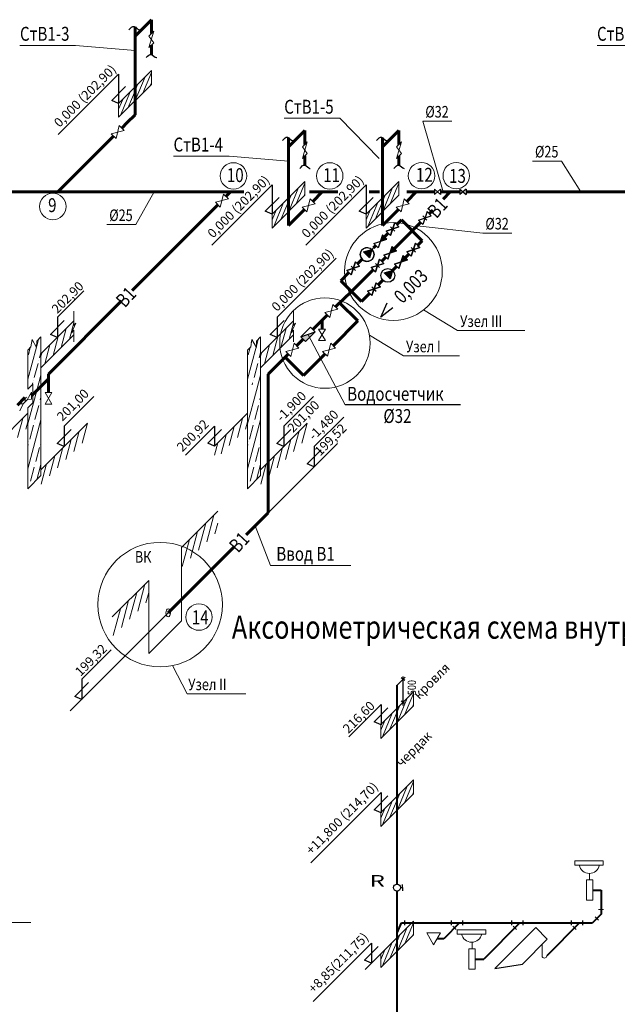
# Model space of a CAD drawing. Extents: x -2602740 to 10111506, y -1793904 to 3989491.
# Drawn here: x 3676 to 3805, y -4044 to -3831 of the extents above; entities that cross this region are included whole.
import ezdxf

# ---------------------------------------------------------------- set-up
doc = ezdxf.new("R2010")
doc.units = 0
doc.linetypes.add('CENTER', pattern=[9, 5, -2, 0, -2])
doc.layers.get('0').update_dxf_attribs({"linetype": 'CONTINUOUS', "lineweight": 15})
for name, color, linetype, lineweight in [('2', 2, 'CENTER', 13), ('Арматура', 7, 'CONTINUOUS', 9), ('К1', 1, 'CONTINUOUS', 40), ('Оборудование', 7, 'CONTINUOUS', 9), ('Слой3', 191, 'CONTINUOUS', 13), ('СТЕНЫ', 7, 'CONTINUOUS', 13)]:
    doc.layers.add(name, color=color, linetype=linetype, lineweight=lineweight)
doc.layers.add('Надписи', color=7, linetype='CONTINUOUS')
doc.layers.add('Основной', color=5, linetype='CONTINUOUS')
doc.styles.get("Standard").update_dxf_attribs({"font": 'TXT.shx', "width": 0.8})
doc.styles.add('АКСАНОМЕТРИЯ', font='times.ttf', dxfattribs={"oblique": 45, "height": 250})
doc.styles.add('стиль2', font='txt.shx', dxfattribs={"width": 0.8, "oblique": 25, "height": 2})

msp = doc.modelspace()

# ---------------------------------------------------------------- hatches: boundary and pattern name
at = {"lineweight": 25}
for points in [[(3753.6065, -3878.7644), (3754.0728, -3877.3672), (3755.0037, -3878.2981)], [(3751.7814, -3880.581), (3750.655, -3881.7075), (3750.0046, -3881.0571)], [(3755.7567, -3881.2708), (3756.223, -3879.8736), (3757.1539, -3880.8046)], [(3758.0781, -3883.274), (3758.5443, -3881.8768), (3759.4753, -3882.8078)], [(3756.2529, -3885.0907), (3755.1265, -3886.2171), (3754.4762, -3885.5667)]]:
    msp.add_hatch(color=256, dxfattribs=at).paths.add_polyline_path(points)
h = msp.add_hatch(color=256, dxfattribs=at)
h.paths.add_polyline_path([(3751.3138, -3882.3663), (3750.655, -3881.7075), (3751.7814, -3880.581), (3751.7929, -3880.5779)])
h.paths.add_polyline_path([(3751.7814, -3880.581), (3750.655, -3881.7075), (3750.0046, -3881.0571)])
h = msp.add_hatch(color=256, dxfattribs=at)
h.paths.add_polyline_path([(3755.7853, -3886.8759), (3755.1265, -3886.2171), (3756.2529, -3885.0907), (3756.2645, -3885.0876)])
h.paths.add_polyline_path([(3756.2529, -3885.0907), (3755.1265, -3886.2171), (3754.4762, -3885.5667)])
at = {"layer": '2', "linetype": 'ByBlock', "lineweight": 20, "ltscale": 100}
h = msp.add_hatch(color=7, dxfattribs=at)
h.dxf.hatch_style = 1
h.paths.add_polyline_path([(3736.4216, -3899.3792), (3739.5747, -3898.3475), (3737.4822, -3900.4399)])

# ---------------------------------------------------------------- linework, layer by layer
at = {"color": 5, "lineweight": 60, "ltscale": 0.0002}
for p, q in [((3700.6171, -3834.4494), (3704.1527, -3830.9139)), ((3704.1527, -3830.9139), (3704.1527, -3833.9139)), ((3700.6171, -3851.4494), (3700.6171, -3832.4742)), ((3700.6171, -3845.4494), (3700.6171, -3834.4494)), ((3704.1527, -3836.4139), (3704.1527, -3838.4139)), ((3698.9282, -3853.1383), (3697.756, -3854.3105)), ((3700.6171, -3851.4494), (3698.9282, -3853.1383)), ((3733.7906, -3858.3722), (3737.3261, -3854.8367)), ((3737.3261, -3854.8367), (3737.3261, -3857.8367)), ((3754.1131, -3858.3722), (3757.6486, -3854.8367)), ((3757.6486, -3854.8367), (3757.6486, -3857.8367)), ((3695.9882, -3856.0783), (3683.9562, -3868.1104)), ((3733.7906, -3875.3722), (3733.7906, -3856.397)), ((3754.1131, -3875.3722), (3754.1131, -3856.397)), ((3733.7906, -3869.3722), (3733.7906, -3858.3722)), ((3754.1131, -3869.3722), (3754.1131, -3858.3722)), ((3737.3261, -3860.3367), (3737.3261, -3862.3367)), ((3757.6486, -3860.3367), (3757.6486, -3862.3367)), ((3619.7043, -3868.1104), (3724.138, -3868.1104)), ((3721.2635, -3868.1104), (3720.2755, -3869.0984)), ((3738.3285, -3868.1104), (3744.4826, -3868.1104)), ((3739.0165, -3870.1463), (3741.0524, -3868.1104)), ((3751.2131, -3868.1104), (3753.4245, -3868.1104)), ((3759.3389, -3870.1463), (3761.3749, -3868.1104)), ((3759.3907, -3868.1104), (3765.3355, -3868.1104)), ((3766.6565, -3868.1104), (3770.8457, -3868.1104)), ((3768.7511, -3868.1104), (3767.2076, -3869.6539)), ((3772.1667, -3868.1104), (3872.9144, -3868.1104)), ((3718.5077, -3870.8661), (3699.9884, -3889.3854)), ((3733.7906, -3875.3722), (3737.2487, -3871.9141)), ((3754.1131, -3875.3722), (3757.5712, -3871.9141)), ((3764.9581, -3872.0695), (3764.1863, -3872.8412)), ((3757.2019, -3875.169), (3758.2177, -3874.1532)), ((3758.2177, -3874.1532), (3762.7083, -3878.6438)), ((3756.6884, -3880.3391), (3762.3229, -3874.7047)), ((3754.5382, -3877.8326), (3755.3385, -3877.0324)), ((3761.6735, -3879.6786), (3762.7083, -3878.6438)), ((3762.7083, -3878.6438), (3761.6735, -3879.6786)), ((3752.1748, -3880.1961), (3752.6748, -3879.6961)), ((3748.7008, -3883.6701), (3749.7095, -3882.6614)), ((3753.9552, -3883.0723), (3754.825, -3882.2026)), ((3759.81, -3881.542), (3759.0098, -3882.3423)), ((3747.4125, -3889.6151), (3752.0918, -3884.9358)), ((3757.1463, -3884.2057), (3756.2835, -3885.0685)), ((3746.8374, -3885.5335), (3745.0841, -3887.2868)), ((3745.0841, -3887.2868), (3746.8374, -3885.5335)), ((3745.0841, -3887.2868), (3749.5747, -3891.7773)), ((3749.5747, -3891.7773), (3745.0841, -3887.2868)), ((3754.181, -3887.1711), (3753.1723, -3888.1797)), ((3747.4329, -3889.5947), (3743.9236, -3892.9379)), ((3751.3089, -3890.0432), (3749.5747, -3891.7773)), ((3697.7266, -3891.6472), (3681.9254, -3907.4484)), ((3743.9236, -3892.9379), (3744.828, -3892.0335)), ((3748.782, -3895.9875), (3744.828, -3892.0335)), ((3739.0443, -3897.8171), (3742.1558, -3894.7056)), ((3742.1558, -3894.7056), (3739.0443, -3897.8171)), ((3741.0568, -3895.8046), (3741.0568, -3897.7307)), ((3741.3919, -3895.4696), (3742.1558, -3894.7056)), ((3743.4488, -3901.3206), (3748.782, -3895.9875)), ((3735.5248, -3901.3367), (3736.9519, -3899.9096)), ((3736.9519, -3899.9096), (3735.5248, -3901.3367)), ((3733.757, -3903.1044), (3729.4131, -3907.4484)), ((3733.0567, -3903.8047), (3733.757, -3903.1044)), ((3737.0107, -3907.7587), (3733.0567, -3903.8047)), ((3737.0107, -3907.7587), (3741.6811, -3903.0884)), ((3681.9254, -3908.4484), (3678.2286, -3912.1452)), ((3681.9254, -3907.4484), (3681.9254, -3908.4484)), ((3681.9254, -3908.4484), (3681.9254, -3911.4484)), ((3729.4131, -3907.4484), (3729.4131, -3937.3943)), ((3676.8387, -3912.5351), (3675.2021, -3914.1717)), ((3729.4131, -3937.3943), (3724.6443, -3942.1631)), ((3721.882, -3944.9253), (3707.7761, -3959.0312))]:
    msp.add_line(p, q, dxfattribs=at)
at = {"lineweight": 25}
for p, q in [((3763.7209, -3872.3757), (3762.7884, -3875.1702)), ((3764.6518, -3873.3067), (3763.7209, -3872.3757)), ((3761.8574, -3874.2392), (3764.6518, -3873.3067)), ((3762.7884, -3875.1702), (3761.8574, -3874.2392)), ((3763.7201, -3874.2384), (3762.7891, -3873.3075)), ((3754.873, -3876.5669), (3757.6674, -3875.6344)), ((3755.804, -3877.4979), (3754.873, -3876.5669)), ((3756.7364, -3874.7035), (3755.804, -3877.4979)), ((3756.7357, -3876.5662), (3755.8047, -3875.6352)), ((3757.6674, -3875.6344), (3756.7364, -3874.7035)), ((3752.2093, -3879.2306), (3755.0037, -3878.2981)), ((3754.0728, -3877.3672), (3753.1403, -3880.1616)), ((3755.0037, -3878.2981), (3754.0728, -3877.3672)), ((3755.3385, -3877.0324), (3754.5382, -3877.8326)), ((3750.0046, -3881.0571), (3751.7929, -3880.5779)), ((3751.7929, -3880.5779), (3751.3138, -3882.3663)), ((3752.6748, -3879.6961), (3751.7929, -3880.5779)), ((3753.1403, -3880.1616), (3752.2093, -3879.2306)), ((3754.3595, -3881.7371), (3757.1539, -3880.8046)), ((3756.223, -3879.8736), (3755.2905, -3882.6681)), ((3757.1539, -3880.8046), (3756.223, -3879.8736)), ((3759.3445, -3881.0765), (3762.139, -3880.1441)), ((3761.208, -3879.2131), (3760.2755, -3882.0075)), ((3761.2072, -3881.0758), (3760.2763, -3880.1448)), ((3762.139, -3880.1441), (3761.208, -3879.2131)), ((3749.7095, -3882.6614), (3748.7008, -3883.6701)), ((3751.3138, -3882.3663), (3750.0046, -3881.0571)), ((3753.4897, -3882.6069), (3752.5573, -3885.4013)), ((3754.4207, -3883.5378), (3753.4897, -3882.6069)), ((3753.9552, -3883.0723), (3754.825, -3882.2026)), ((3755.2905, -3882.6681), (3754.3595, -3881.7371)), ((3756.6809, -3883.7402), (3759.4753, -3882.8078)), ((3758.5443, -3881.8768), (3757.6118, -3884.6712)), ((3759.4753, -3882.8078), (3758.5443, -3881.8768)), ((3759.0098, -3882.3423), (3759.81, -3881.542)), ((3760.2755, -3882.0075), (3759.3445, -3881.0765)), ((3746.3719, -3885.0681), (3749.1663, -3884.1356)), ((3747.3028, -3885.999), (3746.3719, -3885.0681)), ((3748.2353, -3883.2046), (3747.3028, -3885.999)), ((3748.2346, -3885.0673), (3747.3036, -3884.1363)), ((3749.1663, -3884.1356), (3748.2353, -3883.2046)), ((3751.6263, -3884.4703), (3754.4207, -3883.5378)), ((3752.5573, -3885.4013), (3751.6263, -3884.4703)), ((3753.489, -3884.4695), (3752.558, -3883.5386)), ((3754.4762, -3885.5667), (3756.2645, -3885.0876)), ((3756.2645, -3885.0876), (3755.7853, -3886.8759)), ((3756.2645, -3885.0876), (3757.1463, -3884.2057)), ((3757.6118, -3884.6712), (3756.6809, -3883.7402)), ((3753.1723, -3888.1797), (3754.181, -3887.1711)), ((3755.7853, -3886.8759), (3754.4762, -3885.5667)), ((3750.8434, -3889.5777), (3753.6378, -3888.6452)), ((3752.7069, -3887.7142), (3751.7744, -3890.5086)), ((3752.7061, -3889.5769), (3751.7751, -3888.646)), ((3753.6378, -3888.6452), (3752.7069, -3887.7142)), ((3749.5747, -3891.7773), (3751.3089, -3890.0432)), ((3751.7744, -3890.5086), (3750.8434, -3889.5777))]:
    msp.add_line(p, q, dxfattribs=at)
at = {"color": 7, "lineweight": 25}
for p, q in [((3753.7441, -3895.1425), (3755.0815, -3892.0783)), ((3756.326, -3893.156), (3753.7441, -3895.1425))]:
    msp.add_line(p, q, dxfattribs=at)
at = {"lineweight": 9}
msp.add_line((3729.8972, -3948.7751), (3747.2568, -3948.7751), dxfattribs=at)
at = {"lineweight": 25}
for centre in [(3750.7838, -3881.6332), (3755.2553, -3886.1429)]:
    msp.add_circle(centre, 1.4871, dxfattribs=at)
at = {"layer": '2', "color": 7, "linetype": 'ByBlock', "lineweight": 20, "ltscale": 100}
for p, q in [((3769.111, -3852.829), (3762.8333, -3852.829)), ((3767.1926, -3868.1104), (3762.8333, -3852.829)), ((3792.8134, -3861.4545), (3786.5357, -3861.4545)), ((3792.8134, -3861.4545), (3796.9315, -3868.1104)), ((3700.804, -3875.177), (3704.7763, -3868.1104)), ((3700.804, -3875.177), (3694.5263, -3875.177)), ((3761.5709, -3875.4567), (3775.812, -3877.0087)), ((3782.0898, -3877.0087), (3775.812, -3877.0087)), ((3770.3444, -3898.0619), (3762.9839, -3893.5928)), ((3737.9981, -3898.8633), (3746.0271, -3914.0999)), ((3758.6509, -3903.531), (3751.2904, -3899.0619)), ((3784.8924, -3898.0619), (3770.3444, -3898.0619)), ((3770.7777, -3903.531), (3758.6509, -3903.531)), ((3729.8972, -3948.7751), (3726.5569, -3940.2504)), ((3711.8686, -3976.4981), (3708.751, -3970.4184)), ((3724.5961, -3976.4981), (3711.8686, -3976.4981)), ((3800.7771, -4023.0721), (3801.8699, -4023.0721)), ((3678.1285, -4025.9276), (3651.8048, -4025.9276))]:
    msp.add_line(p, q, dxfattribs=at)
at = {"layer": '2', "color": 7, "linetype": 'ByBlock', "lineweight": -3, "ltscale": 100}
for p, q in [((3765.3355, -3867.5252), (3765.3355, -3868.6535)), ((3765.3355, -3867.5252), (3766.6565, -3868.6535)), ((3766.6565, -3867.5252), (3765.3355, -3868.6535)), ((3766.6565, -3867.5252), (3766.6565, -3868.6535)), ((3770.8457, -3867.5252), (3770.8457, -3868.6535)), ((3772.1667, -3867.5252), (3770.8457, -3868.6535)), ((3770.8457, -3867.5252), (3772.1667, -3868.6535)), ((3772.1667, -3867.5252), (3772.1667, -3868.6535)), ((3736.4216, -3899.3792), (3738.514, -3897.2868)), ((3736.4216, -3899.3792), (3739.5747, -3898.3475)), ((3739.5747, -3898.3475), (3737.4822, -3900.4399)), ((3770.9461, -3914.0999), (3746.0271, -3914.0999)), ((3758.9514, -4026.4911), (3758.9514, -4025.5028)), ((3769.0315, -4026.4911), (3769.0315, -4025.5028)), ((3771.4815, -4026.4911), (3771.4815, -4025.5028)), ((3782.0311, -4026.4911), (3782.0311, -4025.5028)), ((3784.481, -4026.4911), (3784.481, -4025.5028)), ((3794.9502, -4026.4911), (3794.9502, -4025.5028)), ((3797.4001, -4026.4911), (3797.4001, -4025.5028)), ((3800.0895, -4024.7056), (3800.7883, -4025.4044)), ((3769.3334, -4026.7275), (3770.0322, -4027.4263)), ((3782.3329, -4026.7275), (3783.0318, -4027.4263)), ((3789.7147, -4029.5119), (3787.2147, -4027.0119)), ((3795.2521, -4026.7275), (3795.9509, -4027.4263)), ((3778.401, -4035.8256), (3784.3492, -4034.8774))]:
    msp.add_line(p, q, dxfattribs=at)
at = {"layer": '2', "color": 7, "linetype": 'ByBlock', "lineweight": 20, "ltscale": 100}
for centre, radius in [((3721.8924, -3864.6616), 2.8573), ((3742.7074, -3864.6616), 2.8573), ((3762.5369, -3864.6018), 2.8573), ((3770.0402, -3864.6018), 2.8573), ((3682.8584, -3871.2584), 2.8573), ((3756.4663, -3885.2957), 10.5509), ((3741.663, -3900.7521), 9.7746), ((3706.0499, -3957.2472), 13.4453), ((3714.4369, -3959.936), 2.8573)]:
    msp.add_circle(centre, radius, dxfattribs=at)
msp.add_ellipse((3707.7761, -3959.0312), major_axis=(0, 0.841), ratio=0.58042567, dxfattribs=at)
at = {"layer": 'Арматура', "ltscale": 10}
for p, q in [((3704.683, -3833.3835), (3703.6224, -3834.4442)), ((3704.683, -3833.3835), (3703.6224, -3836.9442)), ((3703.6224, -3834.4442), (3704.683, -3835.8835)), ((3704.683, -3835.8835), (3703.6224, -3836.9442)), ((3695.4579, -3855.548), (3698.2863, -3854.8409)), ((3697.2257, -3853.7802), (3696.5186, -3856.6086)), ((3697.2257, -3853.7802), (3698.2863, -3854.8409)), ((3695.4579, -3855.548), (3696.5186, -3856.6086)), ((3737.8564, -3857.3064), (3736.7958, -3858.367)), ((3737.8564, -3857.3064), (3736.7958, -3860.867)), ((3758.1789, -3857.3064), (3757.1183, -3858.367)), ((3758.1789, -3857.3064), (3757.1183, -3860.867)), ((3736.7958, -3858.367), (3737.8564, -3859.8064)), ((3757.1183, -3858.367), (3758.1789, -3859.8064)), ((3737.8564, -3859.8064), (3736.7958, -3860.867)), ((3758.1789, -3859.8064), (3757.1183, -3860.867)), ((3717.9774, -3870.3358), (3720.8058, -3869.6287)), ((3719.7451, -3868.568), (3719.038, -3871.3965)), ((3719.7451, -3868.568), (3720.8058, -3869.6287)), ((3738.4861, -3869.616), (3737.779, -3872.4444)), ((3738.4861, -3869.616), (3739.5468, -3870.6767)), ((3758.8086, -3869.616), (3758.1015, -3872.4444)), ((3758.8086, -3869.616), (3759.8693, -3870.6767)), ((3717.9774, -3870.3358), (3719.038, -3871.3965)), ((3736.7184, -3871.3838), (3739.5468, -3870.6767)), ((3736.7184, -3871.3838), (3737.779, -3872.4444)), ((3757.0408, -3871.3838), (3759.8693, -3870.6767)), ((3757.0408, -3871.3838), (3758.1015, -3872.4444)), ((3741.6255, -3894.1753), (3744.4539, -3893.4682)), ((3743.3933, -3892.4075), (3742.6862, -3895.236)), ((3743.3933, -3892.4075), (3744.4539, -3893.4682)), ((3741.6255, -3894.1753), (3742.6862, -3895.236)), ((3738.514, -3897.2868), (3739.5747, -3898.3475)), ((3740.3068, -3897.7307), (3741.8068, -3897.7307)), ((3740.3068, -3900.2307), (3741.8068, -3897.7307)), ((3740.3068, -3897.7307), (3741.8068, -3900.2307)), ((3736.4216, -3899.3792), (3737.4822, -3900.4399)), ((3733.2267, -3902.5741), (3736.0551, -3901.867)), ((3734.9945, -3900.8063), (3734.2874, -3903.6348)), ((3734.9945, -3900.8063), (3736.0551, -3901.867)), ((3740.3068, -3900.2307), (3741.8068, -3900.2307)), ((3741.1507, -3902.5581), (3743.9792, -3901.851)), ((3742.9185, -3900.7903), (3742.2114, -3903.6187)), ((3742.9185, -3900.7903), (3743.9792, -3901.851)), ((3733.2267, -3902.5741), (3734.2874, -3903.6348)), ((3741.1507, -3902.5581), (3742.2114, -3903.6187)), ((3677.1679, -3912.4559), (3676.6376, -3912.9862)), ((3676.9028, -3913.4711), (3676.9028, -3912.7211)), ((3678.2286, -3911.3952), (3677.3447, -3913.0291)), ((3678.2286, -3911.3952), (3678.2286, -3912.8952)), ((3681.1754, -3911.4484), (3682.6754, -3911.4484)), ((3681.1754, -3913.9484), (3682.6754, -3911.4484)), ((3681.1754, -3911.4484), (3682.6754, -3913.9484)), ((3676.4608, -3913.913), (3675.7108, -3913.913)), ((3676.4608, -3913.913), (3675.7108, -3915.413)), ((3677.3447, -3913.0291), (3676.4608, -3913.913)), ((3677.3447, -3913.0291), (3678.2286, -3912.8952)), ((3681.1754, -3913.9484), (3682.6754, -3913.9484))]:
    msp.add_line(p, q, dxfattribs=at)
at = {"layer": 'К1'}
for p, q in [((3757.2741, -4017.6197), (3757.2583, -3974.6204)), ((3757.2969, -4079.6205), (3757.2747, -4019.1194)), ((3799.5288, -4018.915), (3801.3808, -4018.915)), ((3801.3808, -4018.915), (3801.3808, -4024.1131)), ((3801.3808, -4024.1131), (3799.497, -4025.997)), ((3757.2783, -4028.1004), (3758.2327, -4025.997)), ((3758.2327, -4025.997), (3799.497, -4025.997)), ((3770.7628, -4025.997), (3767.3498, -4029.4099)), ((3783.7623, -4025.997), (3775.9725, -4033.7868)), ((3796.6814, -4025.997), (3789.5917, -4033.0867)), ((3767.3498, -4029.4099), (3765.903, -4029.4099)), ((3774.1205, -4033.7868), (3775.9725, -4033.7868))]:
    msp.add_line(p, q, dxfattribs=at)
at = {"layer": 'Надписи'}
for p, q in [((3697.0816, -3842.6469), (3684.0204, -3855.7081)), ((3698.5816, -3845.3636), (3695.5816, -3848.3636)), ((3697.0816, -3848.9849), (3695.5816, -3848.3636)), ((3730.255, -3866.5697), (3717.1938, -3879.631)), ((3750.5775, -3866.5697), (3737.5163, -3879.631)), ((3731.755, -3869.2864), (3728.755, -3872.2864)), ((3752.0775, -3869.2864), (3749.0775, -3872.2864)), ((3730.255, -3872.9078), (3728.755, -3872.2864)), ((3750.5775, -3872.9078), (3749.0775, -3872.2864)), ((3744.0875, -3882.4176), (3731.3222, -3895.1829)), ((3689.5663, -3889.4512), (3683.8345, -3895.1829)), ((3685.3345, -3895.9109), (3682.3345, -3898.9109)), ((3732.8222, -3895.9109), (3729.8222, -3898.9109)), ((3683.8345, -3899.5322), (3682.3345, -3898.9109)), ((3731.3222, -3899.5322), (3729.8222, -3898.9109)), ((3691.6945, -3912.33), (3685.314, -3918.7106)), ((3739.1822, -3912.33), (3732.8016, -3918.7106)), ((3745.7319, -3916.7262), (3739.3514, -3923.1067)), ((3717.8306, -3918.6816), (3711.5278, -3924.9844)), ((3686.814, -3919.4385), (3683.814, -3922.4385)), ((3719.3306, -3919.4095), (3716.3306, -3922.4095)), ((3734.3016, -3919.4385), (3731.3016, -3922.4385)), ((3685.314, -3923.0599), (3683.814, -3922.4385)), ((3717.8306, -3923.0308), (3716.3306, -3922.4095)), ((3732.8016, -3923.0599), (3731.3016, -3922.4385)), ((3740.8514, -3923.8347), (3737.8514, -3926.8347)), ((3739.3514, -3927.456), (3737.8514, -3926.8347)), ((3695.4765, -3966.9815), (3689.096, -3973.3621)), ((3690.596, -3974.09), (3687.596, -3977.09)), ((3757.2583, -3974.6204), (3758.9765, -3972.9023)), ((3758.9428, -3973.6309), (3758.1169, -3973.0669)), ((3758.5299, -3972.7861), (3758.5299, -3979.0385)), ((3689.096, -3977.7114), (3687.596, -3977.09)), ((3758.9428, -3978.6309), (3758.1169, -3978.0669)), ((3753.7885, -3978.8326), (3746.8515, -3985.7696)), ((3755.2885, -3979.5606), (3752.2885, -3982.5606)), ((3753.7885, -3983.1819), (3752.2885, -3982.5606)), ((3753.7885, -3997.8326), (3738.616, -4013.0051)), ((3755.2885, -3998.5606), (3752.2885, -4001.5606)), ((3753.7885, -4002.1819), (3752.2885, -4001.5606)), ((3758.0092, -4018.3695), (3758.4041, -4018.3695)), ((3758.4041, -4018.3695), (3758.4041, -4017.7063)), ((3758.4041, -4018.3695), (3758.4041, -4019.0327)), ((3751.6936, -4030.3359), (3739.1026, -4042.9269)), ((3753.1936, -4031.0638), (3750.1936, -4034.0638)), ((3751.6936, -4034.6851), (3750.1936, -4034.0638))]:
    msp.add_line(p, q, dxfattribs=at)
at = {"layer": 'Надписи', "ltscale": 5}
for p, q in [((3697.0816, -3842.6469), (3697.0816, -3848.9849)), ((3730.255, -3866.5697), (3730.255, -3872.9078)), ((3750.5775, -3866.5697), (3750.5775, -3872.9078)), ((3683.8345, -3895.1829), (3683.8345, -3899.5322)), ((3731.3222, -3895.1829), (3731.3222, -3899.5322)), ((3685.314, -3918.7106), (3685.314, -3923.0599)), ((3717.8306, -3918.6816), (3717.8306, -3923.0308)), ((3732.8016, -3918.7106), (3732.8016, -3923.0599)), ((3739.3514, -3923.1067), (3739.3514, -3927.456)), ((3689.096, -3973.3621), (3689.096, -3977.7114)), ((3753.7885, -3978.8326), (3753.7885, -3983.1819)), ((3753.7885, -3997.8326), (3753.7885, -4002.1819)), ((3751.6936, -4030.3359), (3751.6936, -4034.6851))]:
    msp.add_line(p, q, dxfattribs=at)
at = {"layer": 'Надписи'}
msp.add_circle((3757.2592, -4018.3695), 0.75, dxfattribs=at)
for points in [[(3699.314, -3833.0696), (3699.682, -3832.6747), (3700.418, -3831.8848), (3701.1779, -3833.1003), (3701.5553, -3833.0681), (3701.5697, -3833.066)], [(3703.0448, -3839.1028), (3703.4128, -3838.7079), (3704.1488, -3837.918), (3704.9087, -3839.1335), (3705.2861, -3839.1013), (3705.3005, -3839.0992)], [(3732.4875, -3856.9925), (3732.8554, -3856.5975), (3733.5914, -3855.8076), (3734.3513, -3857.0231), (3734.7288, -3856.9909), (3734.7431, -3856.9888)], [(3752.8099, -3856.9925), (3753.1779, -3856.5975), (3753.9139, -3855.8076), (3754.6738, -3857.0231), (3755.0512, -3856.9909), (3755.0656, -3856.9888)], [(3736.2182, -3863.0256), (3736.5862, -3862.6307), (3737.3222, -3861.8408), (3738.0821, -3863.0563), (3738.4596, -3863.0241), (3738.4739, -3863.022)], [(3756.5407, -3863.0256), (3756.9087, -3862.6307), (3757.6447, -3861.8408), (3758.4046, -3863.0563), (3758.782, -3863.0241), (3758.7964, -3863.022)]]:
    msp.add_open_spline(points, degree=3, knots=[0, 0, 0, 0, 1.12735575, 2.25471149, 2.29940084, 2.29940084, 2.29940084, 2.29940084], dxfattribs=at)
at = {"layer": 'Оборудование'}
for p, q in [((3801.8161, -4012.5863), (3795.6769, -4012.5863)), ((3795.6769, -4012.5863), (3795.6769, -4013.5206)), ((3801.8161, -4013.5206), (3801.8161, -4012.5863)), ((3801.8161, -4013.5206), (3795.6769, -4013.5206)), ((3799.5288, -4016.7206), (3798.1891, -4016.7206)), ((3798.1891, -4016.7206), (3798.1891, -4021.1093)), ((3798.859, -4015.29), (3798.859, -4016.7206)), ((3799.5288, -4016.7206), (3799.5288, -4021.1093)), ((3799.5288, -4021.1093), (3798.1891, -4021.1093)), ((3776.4078, -4027.458), (3770.2686, -4027.458)), ((3770.2686, -4027.458), (3770.2686, -4028.3924)), ((3776.4078, -4028.3924), (3776.4078, -4027.458)), ((3787.2147, -4027.0119), (3778.401, -4035.8256)), ((3776.4078, -4028.3924), (3770.2686, -4028.3924)), ((3784.3492, -4034.8774), (3789.7147, -4029.5119)), ((3774.1205, -4031.5924), (3772.7807, -4031.5924)), ((3772.7807, -4031.5924), (3772.7807, -4035.9811)), ((3773.4506, -4030.1617), (3773.4506, -4031.5924)), ((3774.1205, -4031.5924), (3774.1205, -4035.9811)), ((3774.1205, -4035.9811), (3772.7807, -4035.9811))]:
    msp.add_line(p, q, dxfattribs=at)
at = {"layer": 'Оборудование', "ltscale": 5}
for p, q in [((3763.653, -4028.1109), (3766.653, -4028.1109)), ((3765.153, -4030.709), (3763.653, -4028.1109)), ((3766.653, -4028.1109), (3765.153, -4030.709)), ((3788.5917, -4030.6349), (3788.5917, -4033.0867))]:
    msp.add_line(p, q, dxfattribs=at)
at = {"layer": 'Оборудование'}
for centre in [(3798.7909, -4013.065), (3773.3826, -4027.9368)]:
    msp.add_arc(centre, 2.2259, 191.81001, 348.18999, dxfattribs=at)
at = {"layer": 'Оборудование', "ltscale": 5}
msp.add_arc((3789.0917, -4033.0867), 0.5, 180, 0, dxfattribs=at)
at = {"layer": 'Основной', "color": 0, "lineweight": 25}
for p, q in [((3758.2177, -3874.1532), (3757.2019, -3875.169)), ((3757.6674, -3875.6344), (3754.873, -3876.5669)), ((3754.873, -3876.5669), (3755.804, -3877.4979)), ((3755.804, -3877.4979), (3756.7364, -3874.7035)), ((3755.804, -3877.4979), (3756.2702, -3876.1007)), ((3756.7357, -3876.5662), (3755.8047, -3875.6352)), ((3756.2702, -3876.1007), (3756.7357, -3876.5662)), ((3756.6884, -3880.3391), (3762.3229, -3874.7047)), ((3756.7364, -3874.7035), (3757.6674, -3875.6344)), ((3752.2093, -3879.2306), (3755.0037, -3878.2981)), ((3754.0728, -3877.3672), (3753.1403, -3880.1616)), ((3755.0037, -3878.2981), (3754.0728, -3877.3672)), ((3755.3385, -3877.0324), (3755.804, -3877.4979)), ((3753.1403, -3880.1616), (3752.2093, -3879.2306)), ((3752.6748, -3879.6961), (3753.1403, -3880.1616)), ((3757.1539, -3880.8046), (3754.3595, -3881.7371)), ((3755.2905, -3882.6681), (3756.223, -3879.8736)), ((3756.223, -3879.8736), (3757.1539, -3880.8046)), ((3762.139, -3880.1441), (3759.3445, -3881.0765)), ((3760.2755, -3882.0075), (3761.208, -3879.2131)), ((3761.2072, -3881.0758), (3760.2763, -3880.1448)), ((3762.139, -3880.1441), (3760.7418, -3880.6103)), ((3760.7418, -3880.6103), (3761.2072, -3881.0758)), ((3761.208, -3879.2131), (3762.139, -3880.1441)), ((3761.6735, -3879.6786), (3762.139, -3880.1441)), ((3749.7095, -3882.6614), (3749.2466, -3883.1704)), ((3752.5573, -3885.4013), (3753.4897, -3882.6069)), ((3753.4897, -3882.6069), (3754.4207, -3883.5378)), ((3754.3595, -3881.7371), (3754.825, -3882.2026)), ((3754.825, -3882.2026), (3755.2905, -3882.6681)), ((3759.4753, -3882.8078), (3756.6809, -3883.7402)), ((3757.6118, -3884.6712), (3758.5443, -3881.8768)), ((3759.4753, -3882.8078), (3758.0781, -3883.274)), ((3758.5443, -3881.8768), (3759.4753, -3882.8078)), ((3759.0098, -3882.3423), (3759.4753, -3882.8078)), ((3759.3445, -3881.0765), (3760.2755, -3882.0075)), ((3749.1663, -3884.1356), (3746.3719, -3885.0681)), ((3746.3719, -3885.0681), (3747.7691, -3884.6018)), ((3746.3719, -3885.0681), (3746.8374, -3885.5335)), ((3746.8374, -3885.5335), (3746.3719, -3885.0681)), ((3747.3028, -3885.999), (3748.2353, -3883.2046)), ((3748.2346, -3885.0673), (3747.3036, -3884.1363)), ((3752.0918, -3884.9358), (3747.4329, -3889.5947)), ((3747.7691, -3884.6018), (3748.2346, -3885.0673)), ((3748.2353, -3883.2046), (3749.1663, -3884.1356)), ((3754.4207, -3883.5378), (3751.6263, -3884.4703)), ((3751.6263, -3884.4703), (3752.0918, -3884.9358)), ((3752.0918, -3884.9358), (3752.5573, -3885.4013)), ((3752.0918, -3884.9358), (3752.5573, -3885.4013)), ((3752.5573, -3885.4013), (3753.0235, -3884.0041)), ((3753.489, -3884.4695), (3752.558, -3883.5386)), ((3753.0235, -3884.0041), (3753.489, -3884.4695)), ((3756.6809, -3883.7402), (3757.6118, -3884.6712)), ((3746.8374, -3885.5335), (3747.3028, -3885.999)), ((3753.6378, -3888.6452), (3750.8434, -3889.5777)), ((3751.7744, -3890.5086), (3752.7069, -3887.7142)), ((3752.7061, -3889.5769), (3751.7751, -3888.646)), ((3753.6378, -3888.6452), (3752.2406, -3889.1114)), ((3752.2406, -3889.1114), (3752.7061, -3889.5769)), ((3752.7069, -3887.7142), (3753.6378, -3888.6452)), ((3753.1723, -3888.1797), (3753.6378, -3888.6452)), ((3747.4125, -3889.6151), (3749.5747, -3891.7773)), ((3749.5747, -3891.7773), (3751.3089, -3890.0432)), ((3750.8434, -3889.5777), (3751.7744, -3890.5086))]:
    msp.add_line(p, q, dxfattribs=at)
for start, end in [(263.012259, 223.743225), (223.743225, 263.012259)]:
    msp.add_arc((3750.7838, -3881.6332), 1.4871, start, end, dxfattribs=at)
at = {"layer": 'Слой3', "color": 7}
for p, q in [((3675.7591, -3836.4602), (3687.7591, -3836.4602)), ((3687.7591, -3836.4602), (3700.6171, -3837.5653)), ((3800.4654, -3836.4602), (3812.4654, -3836.4602)), ((3732.8584, -3852.213), (3744.8584, -3852.213)), ((3744.8584, -3852.213), (3753.3634, -3860.8909)), ((3708.9325, -3860.383), (3720.9325, -3860.383)), ((3720.9325, -3860.383), (3733.7906, -3861.4881))]:
    msp.add_line(p, q, dxfattribs=at)
at = {"layer": 'СТЕНЫ'}
for p, q in [((3697.0816, -3848.9849), (3704.1527, -3841.9139)), ((3702.2957, -3846.7709), (3704.1527, -3842.2877)), ((3704.1527, -3844.9139), (3704.1527, -3841.9139)), ((3700.6789, -3848.3877), (3702.8002, -3843.2663)), ((3703.9125, -3845.1541), (3704.1527, -3844.5741)), ((3697.0816, -3851.9849), (3704.1527, -3844.9139)), ((3697.4453, -3851.6212), (3699.5666, -3846.4999)), ((3699.0621, -3850.0044), (3700.6171, -3846.2502)), ((3700.6171, -3846.2502), (3701.1834, -3844.8831)), ((3697.0816, -3850.2128), (3697.9498, -3848.1167)), ((3697.0816, -3851.9849), (3697.0816, -3848.9849)), ((3730.255, -3872.9078), (3737.3261, -3865.8367)), ((3737.3261, -3868.8367), (3737.3261, -3865.8367)), ((3750.5775, -3872.9078), (3757.6486, -3865.8367)), ((3757.6486, -3868.8367), (3757.6486, -3865.8367)), ((3733.8523, -3872.3105), (3735.9736, -3867.1892)), ((3735.4691, -3870.6937), (3737.3261, -3866.2105)), ((3754.1748, -3872.3105), (3756.2961, -3867.1892)), ((3755.7916, -3870.6937), (3757.6486, -3866.2105)), ((3730.255, -3875.9078), (3737.3261, -3868.8367)), ((3732.2355, -3873.9273), (3733.7906, -3870.173)), ((3733.7906, -3870.173), (3734.3568, -3868.806)), ((3737.0859, -3869.0769), (3737.3261, -3868.497)), ((3750.5775, -3875.9078), (3757.6486, -3868.8367)), ((3752.558, -3873.9273), (3754.1131, -3870.173)), ((3754.1131, -3870.173), (3754.6793, -3868.806)), ((3730.255, -3874.1356), (3731.1233, -3872.0395)), ((3730.6187, -3875.5441), (3732.7401, -3870.4228)), ((3750.5775, -3874.1356), (3751.4457, -3872.0395)), ((3750.9412, -3875.5441), (3753.0625, -3870.4228)), ((3730.255, -3875.9078), (3730.255, -3872.9078)), ((3750.5775, -3875.9078), (3750.5775, -3872.9078)), ((3687.3956, -3893.8907), (3687.3956, -3896.9805)), ((3734.8833, -3893.8907), (3734.8833, -3896.9805)), ((3687.3956, -3895.964), (3680.2753, -3903.0985)), ((3687.8027, -3896.4617), (3686.8901, -3898.5724)), ((3687.3956, -3896.9805), (3687.8027, -3896.4617)), ((3734.8833, -3895.964), (3727.763, -3903.0985)), ((3735.2904, -3896.4617), (3734.3777, -3898.5724)), ((3734.8833, -3896.9805), (3735.2904, -3896.4617)), ((3679.391, -3900.3237), (3680.2753, -3899.4394)), ((3687.3956, -3898.9673), (3680.2753, -3906.0985)), ((3686.8901, -3898.5724), (3687.3956, -3898)), ((3687.3956, -3898), (3687.3956, -3900.4955)), ((3726.8787, -3900.3237), (3727.763, -3899.4394)), ((3734.8833, -3898.9673), (3727.763, -3906.0985)), ((3734.3777, -3898.5724), (3734.8833, -3898)), ((3734.8833, -3898), (3734.8833, -3900.4955)), ((3678.1333, -3901.5814), (3677.4469, -3902.2678)), ((3725.621, -3901.5814), (3724.9345, -3902.2678)), ((3677.4469, -3902.2678), (3677.4469, -3910.7244)), ((3724.9345, -3902.2678), (3724.9345, -3932.2137)), ((3677.4469, -3910.7244), (3678.5076, -3909.6638)), ((3678.5076, -3909.6638), (3677.4469, -3910.7244)), ((3678.5076, -3913.6638), (3678.5076, -3909.6638)), ((3678.5076, -3913.6638), (3677.4469, -3914.7244)), ((3677.4469, -3914.7244), (3677.4469, -3932.2137)), ((3677.4469, -3915.9269), (3670.343, -3923.0308)), ((3724.9345, -3915.9269), (3717.8306, -3923.0308)), ((3680.2753, -3928.0985), (3690.3526, -3918.0212)), ((3727.763, -3928.0985), (3737.8402, -3918.0212)), ((3729.4131, -3937.3943), (3744.39, -3922.4174)), ((3680.2753, -3929.3853), (3677.4469, -3932.2137)), ((3727.763, -3929.3853), (3724.9345, -3932.2137)), ((3718.4999, -3937.085), (3710.643, -3944.9419)), ((3716.1255, -3943.7021), (3717.6784, -3937.9065)), ((3714.3577, -3945.4698), (3715.9106, -3939.6743)), ((3717.8933, -3941.9343), (3718.4999, -3939.6702)), ((3712.59, -3947.2376), (3714.1429, -3941.4421)), ((3710.8222, -3949.0054), (3712.3751, -3943.2098)), ((3710.643, -3960.7505), (3710.643, -3944.9419)), ((3703.5719, -3952.013), (3695.715, -3959.8699)), ((3701.1975, -3958.6301), (3702.7504, -3952.8345)), ((3703.5719, -3967.8216), (3703.5719, -3952.013)), ((3699.4297, -3960.3978), (3700.9827, -3954.6023)), ((3702.9653, -3956.8623), (3703.5719, -3954.5982)), ((3697.662, -3962.1656), (3699.2149, -3956.37)), ((3686.6281, -3980.1792), (3707.7761, -3959.0312)), ((3695.8942, -3963.9334), (3697.4471, -3958.1378)), ((3703.5719, -3967.8216), (3710.643, -3960.7505)), ((3753.7237, -3983.155), (3760.7948, -3976.084)), ((3758.9378, -3980.941), (3760.7948, -3976.4578)), ((3760.7948, -3979.084), (3760.7948, -3976.084)), ((3757.321, -3982.5578), (3759.4423, -3977.4365)), ((3760.5546, -3979.3242), (3760.7948, -3978.7443)), ((3753.7237, -3986.155), (3760.7948, -3979.084)), ((3754.0874, -3985.7914), (3756.2087, -3980.67)), ((3755.7042, -3984.1746), (3757.2592, -3980.4203)), ((3757.2592, -3980.4203), (3757.8255, -3979.0532)), ((3753.7237, -3984.3829), (3754.5919, -3982.2868)), ((3753.7237, -3986.155), (3753.7237, -3983.155)), ((3753.7237, -4002.155), (3760.7948, -3995.084)), ((3758.9378, -3999.941), (3760.7948, -3995.4578)), ((3760.7948, -3998.084), (3760.7948, -3995.084)), ((3757.321, -4001.5578), (3759.4423, -3996.4365)), ((3760.5546, -3998.3242), (3760.7948, -3997.7443)), ((3753.7237, -4005.155), (3760.7948, -3998.084)), ((3754.0874, -4004.7914), (3756.2087, -3999.67)), ((3755.7042, -4003.1746), (3757.2592, -3999.4203)), ((3757.2592, -3999.4203), (3757.8255, -3998.0532)), ((3753.7237, -4003.3829), (3754.5919, -4001.2868)), ((3753.7237, -4005.155), (3753.7237, -4002.155)), ((3750.3368, -4036.0419), (3760.7948, -4025.584)), ((3757.321, -4032.0578), (3759.4423, -4026.9365)), ((3758.9378, -4030.441), (3760.7948, -4025.9578)), ((3760.7948, -4028.584), (3760.7948, -4025.584)), ((3753.7237, -4035.655), (3760.7948, -4028.584)), ((3757.2592, -4029.9203), (3757.8255, -4028.5532)), ((3760.5546, -4028.8242), (3760.7948, -4028.2443)), ((3753.7237, -4033.8829), (3754.5919, -4031.7868)), ((3754.0874, -4035.2914), (3756.2087, -4030.17)), ((3755.7042, -4033.6746), (3757.2592, -4029.9203)), ((3753.7237, -4035.655), (3753.7237, -4032.655))]:
    msp.add_line(p, q, dxfattribs=at)
at = {"layer": 'СТЕНЫ', "lineweight": 9}
for p, q in [((3684.6682, -3901.6989), (3685.7669, -3897.5985)), ((3686.4369, -3899.9274), (3687.3937, -3896.3567)), ((3732.1558, -3901.6989), (3733.2545, -3897.5985)), ((3733.9246, -3899.9274), (3734.8814, -3896.3567)), ((3679.3687, -3901.3931), (3679.752, -3899.9628)), ((3680.2753, -3899.4394), (3680.2753, -3929.3853)), ((3682.8994, -3903.4704), (3683.9981, -3899.37)), ((3726.8563, -3901.3931), (3727.2396, -3899.9628)), ((3727.763, -3899.4394), (3727.763, -3929.3853)), ((3730.3871, -3903.4704), (3731.4858, -3899.37)), ((3677.4469, -3908.5654), (3679.3052, -3901.6301)), ((3677.5654, -3903.2935), (3677.9842, -3901.7305)), ((3678.2559, -3900.7165), (3678.3742, -3900.275)), ((3681.1307, -3905.2419), (3682.2294, -3901.1415)), ((3724.9345, -3908.5654), (3726.7928, -3901.6301)), ((3725.053, -3903.2935), (3725.4718, -3901.7305)), ((3725.7436, -3900.7165), (3725.8618, -3900.275)), ((3728.6183, -3905.2419), (3729.717, -3901.1415)), ((3679.9802, -3903.9406), (3680.2753, -3902.8391)), ((3680.2753, -3903.6044), (3680.4606, -3902.913)), ((3727.4678, -3903.9406), (3727.763, -3902.8391)), ((3727.763, -3903.6044), (3727.9482, -3902.913)), ((3678.8479, -3908.1665), (3679.6567, -3905.148)), ((3679.8184, -3904.5443), (3679.8184, -3904.5443)), ((3726.3355, -3908.1665), (3727.1443, -3905.148)), ((3727.3061, -3904.5443), (3727.3061, -3904.5443)), ((3679.386, -3910.9878), (3680.2753, -3907.6688)), ((3726.8736, -3910.9878), (3727.763, -3907.6688)), ((3678.4244, -3909.7469), (3678.5244, -3909.3739)), ((3678.6861, -3908.7702), (3678.6861, -3908.7702)), ((3725.912, -3909.7469), (3726.012, -3909.3739)), ((3726.1737, -3908.7702), (3726.1737, -3908.7702)), ((3677.4469, -3918.2246), (3679.386, -3910.9878)), ((3680.1304, -3913.0395), (3680.2753, -3912.4984)), ((3724.9345, -3918.2246), (3726.8736, -3910.9878)), ((3727.618, -3913.0395), (3727.763, -3912.4984)), ((3678.998, -3917.2654), (3679.8068, -3914.2469)), ((3679.9686, -3913.6432), (3679.9686, -3913.6432)), ((3726.4857, -3917.2654), (3727.2945, -3914.2469)), ((3727.4562, -3913.6432), (3727.4562, -3913.6432)), ((3675.2487, -3921.1251), (3676.3468, -3917.0271)), ((3722.7363, -3921.1251), (3723.8344, -3917.0271)), ((3677.0165, -3919.3574), (3677.4469, -3917.7509)), ((3677.4469, -3927.8839), (3680.2753, -3917.328)), ((3677.8657, -3921.4913), (3678.6745, -3918.4728)), ((3678.8363, -3917.8691), (3678.8363, -3917.8691)), ((3689.1787, -3922.3754), (3690.3428, -3918.031)), ((3720.9686, -3922.8929), (3722.0667, -3918.7948)), ((3724.5041, -3919.3574), (3724.9345, -3917.7509)), ((3724.9345, -3927.8839), (3727.763, -3917.328)), ((3725.3533, -3921.4913), (3726.1621, -3918.4728)), ((3726.3239, -3917.8691), (3726.3239, -3917.8691)), ((3736.6664, -3922.3754), (3737.8304, -3918.031)), ((3687.411, -3924.1432), (3688.575, -3919.7988)), ((3719.2008, -3924.6607), (3720.2989, -3920.5626)), ((3734.8986, -3924.1432), (3736.0627, -3919.7988)), ((3677.4469, -3923.0542), (3677.5422, -3922.6987)), ((3677.7039, -3922.095), (3677.7039, -3922.095)), ((3679.1482, -3926.3643), (3679.957, -3923.3458)), ((3680.1187, -3922.7421), (3680.1187, -3922.7421)), ((3683.8754, -3927.6787), (3685.0395, -3923.3343)), ((3685.6432, -3925.9109), (3686.8073, -3921.5666)), ((3717.8306, -3924.9446), (3718.5311, -3922.3304)), ((3724.9345, -3923.0542), (3725.0298, -3922.6987)), ((3725.1916, -3922.095), (3725.1916, -3922.095)), ((3726.6358, -3926.3643), (3727.4446, -3923.3458)), ((3727.6064, -3922.7421), (3727.6064, -3922.7421)), ((3731.3631, -3927.6787), (3732.5271, -3923.3343)), ((3733.1308, -3925.9109), (3734.2949, -3921.5666)), ((3682.1077, -3929.4465), (3683.2717, -3925.1021)), ((3729.5953, -3929.4465), (3730.7594, -3925.1021)), ((3678.0158, -3930.5902), (3678.8246, -3927.5717)), ((3678.9864, -3926.968), (3678.9864, -3926.968)), ((3679.3976, -3930.263), (3680.2753, -3926.9873)), ((3680.3399, -3931.2142), (3681.504, -3926.8699)), ((3725.5035, -3930.5902), (3726.3123, -3927.5717)), ((3726.474, -3926.968), (3726.474, -3926.968)), ((3726.8852, -3930.263), (3727.763, -3926.9873)), ((3727.8275, -3931.2142), (3728.9916, -3926.8699))]:
    msp.add_line(p, q, dxfattribs=at)
at = {"layer": 'СТЕНЫ', "ltscale": 5}
for p, q in [((3678.1333, -3901.5814), (3678.3605, -3899.9783)), ((3678.3605, -3899.9783), (3679.3617, -3901.7289)), ((3725.621, -3901.5814), (3725.8482, -3899.9783)), ((3725.8482, -3899.9783), (3726.8493, -3901.7289)), ((3679.3617, -3901.7289), (3679.391, -3900.3237)), ((3726.8493, -3901.7289), (3726.8787, -3900.3237))]:
    msp.add_line(p, q, dxfattribs=at)

# ---------------------------------------------------------------- texts
at = {"color": 7, "lineweight": 30, "width": 0.8}
for s, p in [('СтВ1-3', (3675.7591, -3835.4602)), ('СтВ1-6', (3800.4654, -3835.4602)), ('СтВ1-5', (3732.8584, -3851.213)), ('СтВ1-4', (3708.9325, -3859.383)), ('10', (3720.4663, -3865.9827)), ('11', (3741.2813, -3865.9827)), ('12', (3761.3413, -3865.9124)), ('13', (3768.491, -3866.1581)), ('9', (3681.837, -3872.4804)), ('Водосчетчик', (3746.4755, -3913.2147)), ('%%C32', (3754.3033, -3918.0142)), ('Ввод В1', (3731.1507, -3947.7751)), ('14', (3712.8878, -3961.4923))]:
    msp.add_text(s, height=3, dxfattribs=at).set_placement(p)
at = {"color": 7, "lineweight": 30, "oblique": 25, "width": 0.8}
for p in [(3765.7387, -3874.0088), (3698.4198, -3893.2802), (3722.8935, -3946.24)]:
    msp.add_text('В1', height=3, rotation=47.237609, dxfattribs=at).set_placement(p)
at = {"color": 7, "linetype": 'ByBlock', "lineweight": -3, "oblique": 10, "width": 0.8}
msp.add_text('0,003', height=3, rotation=45, dxfattribs=at).set_placement((3758.3906, -3892.4036))
at = {"layer": '2', "color": 7, "linetype": 'ByBlock', "lineweight": 25, "width": 0.8}
for s, p in [('%%C32', (3763.3604, -3852.0489)), ('%%C25', (3787.0627, -3860.6744)), ('%%C25', (3695.0533, -3874.3969)), ('%%C32', (3776.3391, -3876.2286)), ('Узел III', (3770.8715, -3897.2818)), ('Узел I', (3759.178, -3902.7509)), ('ВК', (3700.5957, -3948.1852)), ('Узел II', (3712.108, -3975.718))]:
    msp.add_text(s, height=2.5, dxfattribs=at).set_placement(p)
at = {"layer": '2', "color": 7, "linetype": 'ByBlock', "lineweight": 30, "width": 0.8}
msp.add_text('Аксонометрическая схема внутренней канализации', height=5, dxfattribs=at).set_placement((3721.5506, -3964.6063))
at = {"layer": 'Надписи', "style": 'АКСАНОМЕТРИЯ', "oblique": 45}
for s, p in [('0,000 (202,90)', (3684.2999, -3854.297)), ('0,000 (202,90)', (3717.4733, -3878.2198)), ('0,000 (202,90)', (3737.7958, -3878.2198)), ('0,000 (202,90)', (3731.3058, -3894.0677)), ('202,90', (3683.8182, -3894.5454)), ('201,00', (3684.9374, -3917.7699)), ('-1,900', (3732.3429, -3917.877)), ('201,00', (3734.7655, -3920.2435)), ('-1,480', (3739.3045, -3921.8846)), ('200,92', (3710.8601, -3924.3697)), ('199,52', (3740.6298, -3925.2623)), ('199,32', (3688.8536, -3972.871)), ('кровля', (3762.0453, -3977.8281)), ('216,60', (3746.7384, -3985.1911)), ('чердак', (3758.2748, -3992.4673)), ('+11,800 (214,70)', (3738.7591, -4011.3821)), ('+8,85(211,75)', (3739.2528, -4041.3109))]:
    msp.add_text(s, height=2, rotation=45, dxfattribs=at).set_placement(p)
at = {"layer": 'Надписи', "style": 'стиль2', "oblique": 25, "width": 0.8}
msp.add_text('500', height=1.8, rotation=90, dxfattribs=at).set_placement((3761.3393, -3976.7977))
at = {"layer": 'Надписи', "oblique": 25, "width": 1.5}
msp.add_text('R', height=2.5, dxfattribs=at).set_placement((3751.3515, -4018.1505))

doc.saveas('drawing.dxf')
